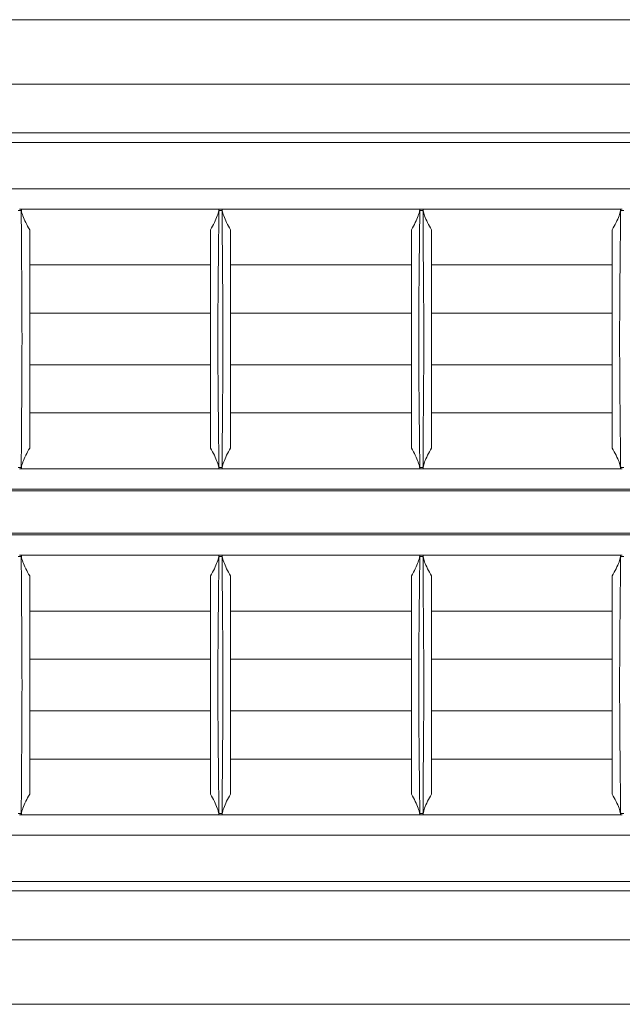
# Model space of a CAD drawing. Units: inches. Extents: x -1256 to -36, y 250 to 555.
# Drawn here: x -802 to -616, y 250 to 555 of the extents above; entities that cross this region are included whole.
import ezdxf

# ---------------------------------------------------------------- set-up
doc = ezdxf.new("R2010")
doc.units = ezdxf.units.IN
doc.header["$MEASUREMENT"] = 0

# ---------------------------------------------------------------- blocks, each defined once
blk = doc.blocks.new('A$C7E0415B4')
at = {"color": 0, "linetype": 'Continuous', "lineweight": 0}
for p, q in [((790.28, 1551.18), (2010.28, 1551.18)), ((807.18, 1531.18), (1993.37, 1531.18)), ((822.28, 1516.08), (1978.28, 1516.08)), ((997.87, 1513.18), (1833.27, 1513.18)), ((824.18, 1498.78), (1975.18, 1498.78)), ((1243.61, 1492.08), (1244.49, 1492.08)), ((1244.04, 1492.52), (1244.06, 1492.52)), ((1244.27, 1492.51), (1306.06, 1492.51)), ((1244.56, 1492.08), (1244.49, 1492.08)), ((1244.57, 1492.08), (1244.56, 1492.08)), ((1305.79, 1492.08), (1305.77, 1492.08)), ((1305.79, 1492.41), (1305.79, 1492.41)), ((1305.86, 1492.08), (1305.79, 1492.08)), ((1305.86, 1492.08), (1306.74, 1492.08)), ((1306.29, 1492.52), (1306.31, 1492.52)), ((1306.52, 1492.51), (1368.31, 1492.51)), ((1306.81, 1492.08), (1306.74, 1492.08)), ((1306.82, 1492.08), (1306.81, 1492.08)), ((1368.04, 1492.08), (1368.02, 1492.08)), ((1368.04, 1492.41), (1368.04, 1492.41)), ((1368.11, 1492.08), (1368.04, 1492.08)), ((1368.11, 1492.08), (1368.99, 1492.08)), ((1368.54, 1492.52), (1368.56, 1492.52)), ((1368.77, 1492.51), (1430.56, 1492.51)), ((1369.06, 1492.08), (1368.99, 1492.08)), ((1369.07, 1492.08), (1369.06, 1492.08)), ((1430.29, 1492.08), (1430.27, 1492.08)), ((1430.29, 1492.41), (1430.29, 1492.41)), ((1430.36, 1492.08), (1430.29, 1492.08)), ((1430.36, 1492.08), (1431.24, 1492.08)), ((1430.79, 1492.52), (1430.81, 1492.52)), ((1247.18, 1486.09), (1247.18, 1485.99)), ((1247.18, 1485.99), (1247.18, 1418.56)), ((1303.18, 1485.99), (1303.18, 1486.09)), ((1303.18, 1485.99), (1303.18, 1418.56)), ((1309.43, 1486.09), (1309.43, 1485.99)), ((1309.43, 1485.99), (1309.43, 1418.56)), ((1365.43, 1485.99), (1365.43, 1486.09)), ((1365.43, 1485.99), (1365.43, 1418.56)), ((1371.68, 1486.09), (1371.68, 1485.99)), ((1371.68, 1485.99), (1371.68, 1418.56)), ((1427.68, 1485.99), (1427.68, 1486.09)), ((1427.68, 1485.99), (1427.68, 1418.56)), ((1247.18, 1475.2), (1303.18, 1475.2)), ((1309.43, 1475.2), (1365.43, 1475.2)), ((1371.68, 1475.2), (1427.68, 1475.2)), ((1247.18, 1460.28), (1303.18, 1460.28)), ((1309.43, 1460.28), (1365.43, 1460.28)), ((1371.68, 1460.28), (1427.68, 1460.28)), ((1247.18, 1444.28), (1303.18, 1444.28)), ((1309.43, 1444.28), (1365.43, 1444.28)), ((1371.68, 1444.28), (1427.68, 1444.28)), ((1247.18, 1429.36), (1303.18, 1429.36)), ((1309.43, 1429.36), (1365.43, 1429.36)), ((1371.68, 1429.36), (1427.68, 1429.36)), ((1247.18, 1418.46), (1247.18, 1418.56)), ((1303.18, 1418.56), (1303.18, 1418.46)), ((1309.43, 1418.46), (1309.43, 1418.56)), ((1365.43, 1418.56), (1365.43, 1418.46)), ((1371.68, 1418.46), (1371.68, 1418.56)), ((1427.68, 1418.56), (1427.68, 1418.46)), ((1243.61, 1412.48), (1244.49, 1412.48)), ((1244.49, 1412.48), (1244.56, 1412.48)), ((1244.56, 1412.48), (1244.57, 1412.48)), ((1305.77, 1412.48), (1305.79, 1412.48)), ((1305.79, 1412.48), (1305.86, 1412.48)), ((1305.86, 1412.48), (1306.74, 1412.48)), ((1306.74, 1412.48), (1306.81, 1412.48)), ((1306.81, 1412.48), (1306.82, 1412.48)), ((1368.02, 1412.48), (1368.04, 1412.48)), ((1368.04, 1412.48), (1368.11, 1412.48)), ((1368.11, 1412.48), (1368.99, 1412.48)), ((1368.99, 1412.48), (1369.06, 1412.48)), ((1369.06, 1412.48), (1369.07, 1412.48)), ((1430.27, 1412.48), (1430.29, 1412.48)), ((1430.29, 1412.48), (1430.36, 1412.48)), ((1430.36, 1412.48), (1431.24, 1412.48)), ((1244.04, 1412.03), (1244.06, 1412.03)), ((1244.27, 1412.05), (1306.06, 1412.05)), ((1305.79, 1412.15), (1305.79, 1412.14)), ((1306.29, 1412.03), (1306.31, 1412.03)), ((1306.52, 1412.05), (1368.31, 1412.05)), ((1368.04, 1412.15), (1368.04, 1412.14)), ((1368.54, 1412.03), (1368.56, 1412.03)), ((1368.77, 1412.05), (1430.56, 1412.05)), ((1430.29, 1412.15), (1430.29, 1412.14)), ((1430.79, 1412.03), (1430.81, 1412.03)), ((824.18, 1405.78), (1975.18, 1405.78)), ((829.28, 1405.28), (1971.28, 1405.28)), ((833.28, 1405.74), (1967.28, 1405.74)), ((824.18, 1391.58), (1975.18, 1391.58)), ((829.28, 1392.08), (1971.28, 1392.08)), ((833.28, 1391.63), (1967.28, 1391.63)), ((1243.61, 1384.88), (1244.49, 1384.88)), ((1244.04, 1385.32), (1244.06, 1385.32)), ((1244.27, 1385.31), (1306.06, 1385.31)), ((1244.49, 1384.88), (1244.56, 1384.88)), ((1244.56, 1384.88), (1244.57, 1384.88)), ((1305.77, 1384.88), (1305.79, 1384.88)), ((1305.79, 1385.21), (1305.79, 1385.21)), ((1305.79, 1384.88), (1305.86, 1384.88)), ((1305.86, 1384.88), (1306.74, 1384.88)), ((1306.29, 1385.32), (1306.31, 1385.32)), ((1306.52, 1385.31), (1368.31, 1385.31)), ((1306.74, 1384.88), (1306.81, 1384.88)), ((1306.81, 1384.88), (1306.82, 1384.88)), ((1368.02, 1384.88), (1368.04, 1384.88)), ((1368.04, 1385.21), (1368.04, 1385.21)), ((1368.04, 1384.88), (1368.11, 1384.88)), ((1368.11, 1384.88), (1368.99, 1384.88)), ((1368.54, 1385.32), (1368.56, 1385.32)), ((1368.77, 1385.31), (1430.56, 1385.31)), ((1368.99, 1384.88), (1369.06, 1384.88)), ((1369.06, 1384.88), (1369.07, 1384.88)), ((1430.27, 1384.88), (1430.29, 1384.88)), ((1430.29, 1385.21), (1430.29, 1385.21)), ((1430.29, 1384.88), (1430.36, 1384.88)), ((1430.36, 1384.88), (1431.24, 1384.88)), ((1430.79, 1385.32), (1430.81, 1385.32)), ((1247.18, 1378.89), (1247.18, 1378.79)), ((1247.18, 1311.36), (1247.18, 1378.79)), ((1303.18, 1378.79), (1303.18, 1378.89)), ((1303.18, 1311.36), (1303.18, 1378.79)), ((1309.43, 1378.89), (1309.43, 1378.79)), ((1309.43, 1311.36), (1309.43, 1378.79)), ((1365.43, 1378.79), (1365.43, 1378.89)), ((1365.43, 1311.36), (1365.43, 1378.79)), ((1371.68, 1378.89), (1371.68, 1378.79)), ((1371.68, 1311.36), (1371.68, 1378.79)), ((1427.68, 1378.79), (1427.68, 1378.89)), ((1427.68, 1311.36), (1427.68, 1378.79)), ((1247.18, 1368), (1303.18, 1368)), ((1309.43, 1368), (1365.43, 1368)), ((1371.68, 1368), (1427.68, 1368)), ((1247.18, 1353.08), (1303.18, 1353.08)), ((1309.43, 1353.08), (1365.43, 1353.08)), ((1371.68, 1353.08), (1427.68, 1353.08)), ((1247.18, 1337.08), (1303.18, 1337.08)), ((1309.43, 1337.08), (1365.43, 1337.08)), ((1371.68, 1337.08), (1427.68, 1337.08)), ((1247.18, 1322.16), (1303.18, 1322.16)), ((1309.43, 1322.16), (1365.43, 1322.16)), ((1371.68, 1322.16), (1427.68, 1322.16)), ((1247.18, 1311.26), (1247.18, 1311.36)), ((1303.18, 1311.36), (1303.18, 1311.26)), ((1309.43, 1311.26), (1309.43, 1311.36)), ((1365.43, 1311.36), (1365.43, 1311.26)), ((1371.68, 1311.26), (1371.68, 1311.36)), ((1427.68, 1311.36), (1427.68, 1311.26)), ((1243.61, 1305.28), (1244.49, 1305.28)), ((1244.04, 1304.83), (1244.06, 1304.83)), ((1244.27, 1304.85), (1306.06, 1304.85)), ((1244.56, 1305.28), (1244.49, 1305.28)), ((1244.57, 1305.28), (1244.56, 1305.28)), ((1305.79, 1305.28), (1305.77, 1305.28)), ((1305.86, 1305.28), (1305.79, 1305.28)), ((1305.79, 1304.95), (1305.79, 1304.94)), ((1305.86, 1305.28), (1306.74, 1305.28)), ((1306.29, 1304.83), (1306.31, 1304.83)), ((1306.52, 1304.85), (1368.31, 1304.85)), ((1306.81, 1305.28), (1306.74, 1305.28)), ((1306.82, 1305.28), (1306.81, 1305.28)), ((1368.04, 1305.28), (1368.02, 1305.28)), ((1368.11, 1305.28), (1368.04, 1305.28)), ((1368.04, 1304.95), (1368.04, 1304.94)), ((1368.11, 1305.28), (1368.99, 1305.28)), ((1368.54, 1304.83), (1368.56, 1304.83)), ((1368.77, 1304.85), (1430.56, 1304.85)), ((1369.06, 1305.28), (1368.99, 1305.28)), ((1369.07, 1305.28), (1369.06, 1305.28)), ((1430.29, 1305.28), (1430.27, 1305.28)), ((1430.36, 1305.28), (1430.29, 1305.28)), ((1430.29, 1304.95), (1430.29, 1304.94)), ((1430.36, 1305.28), (1431.24, 1305.28)), ((1430.79, 1304.83), (1430.81, 1304.83)), ((824.18, 1298.58), (1975.18, 1298.58)), ((967.27, 1284.18), (1802.67, 1284.18)), ((822.28, 1281.28), (1978.28, 1281.28)), ((807.18, 1266.18), (1993.37, 1266.18)), ((790.28, 1246.18), (2010.28, 1246.18))]:
    blk.add_line(p, q, dxfattribs=at)
for centre, major_axis, start_param, end_param in [((1334.85, 1494.81), (0, -186), 4.725633, 4.727109), ((1194.81, 1500.12), (0, -228.72), 1.535623, 1.536332), ((1397.1, 1494.81), (0, -186), 4.725633, 4.727109), ((1257.06, 1500.12), (0, -228.72), 1.535623, 1.536332), ((1459.35, 1494.81), (0, -186), 4.725633, 4.727109), ((1319.31, 1500.12), (0, -228.72), 1.535623, 1.536332), ((1334.85, 1409.74), (0, 186), 1.556076, 1.557553), ((1194.81, 1404.43), (0, 228.72), 4.746853, 4.747563), ((1397.1, 1409.74), (0, 186), 1.556076, 1.557553), ((1257.06, 1404.43), (0, 228.72), 4.746853, 4.747563), ((1459.35, 1409.74), (0, 186), 1.556076, 1.557553), ((1319.31, 1404.43), (0, 228.72), 4.746853, 4.747563), ((1334.85, 1387.61), (0, -186), 4.725633, 4.727109), ((1194.81, 1392.92), (0, -228.72), 1.535623, 1.536332), ((1397.1, 1387.61), (0, -186), 4.725633, 4.727109), ((1257.06, 1392.92), (0, -228.72), 1.535623, 1.536332), ((1459.35, 1387.61), (0, -186), 4.725633, 4.727109), ((1319.31, 1392.92), (0, -228.72), 1.535623, 1.536332), ((1334.85, 1302.54), (0, 186), 1.556076, 1.557552), ((1194.81, 1297.23), (0, 228.72), 4.746854, 4.747563), ((1397.1, 1302.54), (0, 186), 1.556076, 1.557552), ((1257.06, 1297.23), (0, 228.72), 4.746854, 4.747563), ((1459.35, 1302.54), (0, 186), 1.556076, 1.557552), ((1319.31, 1297.23), (0, 228.72), 4.746854, 4.747563)]:
    blk.add_ellipse(centre, major_axis=major_axis, ratio=0.485423, start_param=start_param, end_param=end_param, dxfattribs=at)
for points, knots in [([(1244.06, 1492.52), (1244.12, 1492.52), (1244.19, 1492.52), (1244.26, 1492.51), (1244.26, 1492.51), (1244.27, 1492.51)], [0.0053321, 0.0053321, 0.0053321, 0.0053321, 0.193721, 0.193721, 0.2141688, 0.2141688, 0.2141688, 0.2141688]), ([(1244.27, 1492.51), (1244.32, 1492.5), (1244.37, 1492.49), (1244.46, 1492.47), (1244.5, 1492.46), (1244.55, 1492.43), (1244.56, 1492.42), (1244.56, 1492.41)], [0.2130683, 0.2130683, 0.2130683, 0.2130683, 0.3803326, 0.3803326, 0.5756596, 0.5756596, 0.7536509, 0.7536509, 0.7536509, 0.7536509]), ([(1244.49, 1492.08), (1244.5, 1492.04), (1244.51, 1492), (1244.55, 1491.73), (1244.56, 1491.51), (1244.56, 1491.3)], [0.9517132, 0.9517132, 0.9517132, 0.9517132, 1.0693369, 1.0693369, 1.7211814, 1.7211814, 1.7211814, 1.7211814]), ([(1244.56, 1492.41), (1244.57, 1492.31), (1244.58, 1492.21), (1244.68, 1491.59), (1244.83, 1491.01), (1245.28, 1489.74), (1245.58, 1489.05), (1246.3, 1487.61), (1246.71, 1486.87), (1247.18, 1486.09)], [5.383474, 5.383474, 5.383474, 5.383474, 6.670743, 6.670743, 13.341486, 13.341486, 20.012229, 20.012229, 26.232321, 26.232321, 26.232321, 26.232321]), ([(1303.18, 1486.09), (1303.64, 1486.87), (1304.04, 1487.61), (1304.76, 1489.05), (1305.06, 1489.74), (1305.51, 1491.01), (1305.67, 1491.59), (1305.77, 1492.21), (1305.78, 1492.31), (1305.79, 1492.41)], [27.091711, 27.091711, 27.091711, 27.091711, 33.321388, 33.321388, 39.985666, 39.985666, 46.649943, 46.649943, 47.931372, 47.931372, 47.931372, 47.931372]), ([(1305.79, 1492.41), (1305.79, 1492.41), (1305.79, 1492.41), (1305.79, 1492.42), (1305.8, 1492.44), (1305.85, 1492.46), (1305.89, 1492.48), (1305.97, 1492.49), (1306.01, 1492.5), (1306.06, 1492.51)], [2.1876358, 2.1876358, 2.1876358, 2.1876358, 2.1967028, 2.1967028, 2.3821703, 2.3821703, 2.5676378, 2.5676378, 2.7202987, 2.7202987, 2.7202987, 2.7202987]), ([(1305.79, 1491.3), (1305.79, 1491.51), (1305.8, 1491.74), (1305.84, 1492), (1305.85, 1492.04), (1305.86, 1492.08)], [5.3816808, 5.3816808, 5.3816808, 5.3816808, 6.0418558, 6.0418558, 6.151852, 6.151852, 6.151852, 6.151852]), ([(1306.06, 1492.51), (1306.07, 1492.51), (1306.08, 1492.51), (1306.14, 1492.52), (1306.21, 1492.52), (1306.27, 1492.52), (1306.28, 1492.52), (1306.28, 1492.52), (1306.29, 1492.52)], [-0.2095716, -0.2095716, -0.2095716, -0.2095716, -0.1837493, -0.1837493, 0, 0, 0, 0.0198439, 0.0198439, 0.0198439, 0.0198439]), ([(1306.31, 1492.52), (1306.37, 1492.52), (1306.44, 1492.52), (1306.51, 1492.51), (1306.51, 1492.51), (1306.52, 1492.51)], [0.0053321, 0.0053321, 0.0053321, 0.0053321, 0.193721, 0.193721, 0.2141688, 0.2141688, 0.2141688, 0.2141688]), ([(1306.52, 1492.51), (1306.57, 1492.5), (1306.62, 1492.49), (1306.71, 1492.47), (1306.75, 1492.46), (1306.8, 1492.43), (1306.81, 1492.42), (1306.81, 1492.41)], [0.2130683, 0.2130683, 0.2130683, 0.2130683, 0.3803326, 0.3803326, 0.5756596, 0.5756596, 0.7536509, 0.7536509, 0.7536509, 0.7536509]), ([(1306.74, 1492.08), (1306.75, 1492.04), (1306.76, 1492), (1306.8, 1491.73), (1306.81, 1491.51), (1306.81, 1491.3)], [0.9517132, 0.9517132, 0.9517132, 0.9517132, 1.0693369, 1.0693369, 1.7211814, 1.7211814, 1.7211814, 1.7211814]), ([(1306.81, 1492.41), (1306.82, 1492.31), (1306.83, 1492.21), (1306.93, 1491.59), (1307.08, 1491.01), (1307.53, 1489.74), (1307.83, 1489.05), (1308.55, 1487.61), (1308.96, 1486.87), (1309.43, 1486.09)], [5.383474, 5.383474, 5.383474, 5.383474, 6.670743, 6.670743, 13.341486, 13.341486, 20.012229, 20.012229, 26.232321, 26.232321, 26.232321, 26.232321]), ([(1365.43, 1486.09), (1365.89, 1486.87), (1366.29, 1487.61), (1367.01, 1489.05), (1367.31, 1489.74), (1367.76, 1491.01), (1367.92, 1491.59), (1368.02, 1492.21), (1368.03, 1492.31), (1368.04, 1492.41)], [27.091711, 27.091711, 27.091711, 27.091711, 33.321388, 33.321388, 39.985666, 39.985666, 46.649943, 46.649943, 47.931372, 47.931372, 47.931372, 47.931372]), ([(1368.04, 1492.41), (1368.04, 1492.41), (1368.04, 1492.41), (1368.04, 1492.42), (1368.05, 1492.44), (1368.1, 1492.46), (1368.14, 1492.48), (1368.22, 1492.49), (1368.26, 1492.5), (1368.31, 1492.51)], [2.1876358, 2.1876358, 2.1876358, 2.1876358, 2.1967028, 2.1967028, 2.3821703, 2.3821703, 2.5676378, 2.5676378, 2.7202987, 2.7202987, 2.7202987, 2.7202987]), ([(1368.04, 1491.3), (1368.04, 1491.51), (1368.05, 1491.74), (1368.09, 1492), (1368.1, 1492.04), (1368.11, 1492.08)], [5.3816808, 5.3816808, 5.3816808, 5.3816808, 6.0418558, 6.0418558, 6.151852, 6.151852, 6.151852, 6.151852]), ([(1368.31, 1492.51), (1368.32, 1492.51), (1368.33, 1492.51), (1368.39, 1492.52), (1368.46, 1492.52), (1368.52, 1492.52), (1368.53, 1492.52), (1368.53, 1492.52), (1368.54, 1492.52)], [-0.2095716, -0.2095716, -0.2095716, -0.2095716, -0.1837493, -0.1837493, 0, 0, 0, 0.0198439, 0.0198439, 0.0198439, 0.0198439]), ([(1368.56, 1492.52), (1368.62, 1492.52), (1368.69, 1492.52), (1368.76, 1492.51), (1368.76, 1492.51), (1368.77, 1492.51)], [0.0053321, 0.0053321, 0.0053321, 0.0053321, 0.193721, 0.193721, 0.2141688, 0.2141688, 0.2141688, 0.2141688]), ([(1368.77, 1492.51), (1368.82, 1492.5), (1368.87, 1492.49), (1368.96, 1492.47), (1369, 1492.46), (1369.05, 1492.43), (1369.06, 1492.42), (1369.06, 1492.41)], [0.2130683, 0.2130683, 0.2130683, 0.2130683, 0.3803326, 0.3803326, 0.5756596, 0.5756596, 0.7536509, 0.7536509, 0.7536509, 0.7536509]), ([(1368.99, 1492.08), (1369, 1492.04), (1369.01, 1492), (1369.05, 1491.73), (1369.06, 1491.51), (1369.06, 1491.3)], [0.9517132, 0.9517132, 0.9517132, 0.9517132, 1.0693369, 1.0693369, 1.7211814, 1.7211814, 1.7211814, 1.7211814]), ([(1369.06, 1492.41), (1369.07, 1492.31), (1369.08, 1492.21), (1369.18, 1491.59), (1369.33, 1491.01), (1369.78, 1489.74), (1370.08, 1489.05), (1370.8, 1487.61), (1371.21, 1486.87), (1371.68, 1486.09)], [5.383474, 5.383474, 5.383474, 5.383474, 6.670743, 6.670743, 13.341486, 13.341486, 20.012229, 20.012229, 26.232321, 26.232321, 26.232321, 26.232321]), ([(1427.68, 1486.09), (1428.14, 1486.87), (1428.54, 1487.61), (1429.26, 1489.05), (1429.56, 1489.74), (1430.01, 1491.01), (1430.17, 1491.59), (1430.27, 1492.21), (1430.28, 1492.31), (1430.29, 1492.41)], [27.091711, 27.091711, 27.091711, 27.091711, 33.321388, 33.321388, 39.985666, 39.985666, 46.649943, 46.649943, 47.931372, 47.931372, 47.931372, 47.931372]), ([(1430.29, 1492.41), (1430.29, 1492.41), (1430.29, 1492.41), (1430.29, 1492.42), (1430.3, 1492.44), (1430.35, 1492.46), (1430.39, 1492.48), (1430.47, 1492.49), (1430.51, 1492.5), (1430.56, 1492.51)], [2.1876358, 2.1876358, 2.1876358, 2.1876358, 2.1967028, 2.1967028, 2.3821703, 2.3821703, 2.5676378, 2.5676378, 2.7202987, 2.7202987, 2.7202987, 2.7202987]), ([(1430.29, 1491.3), (1430.29, 1491.51), (1430.3, 1491.74), (1430.34, 1492), (1430.35, 1492.04), (1430.36, 1492.08)], [5.3816808, 5.3816808, 5.3816808, 5.3816808, 6.0418558, 6.0418558, 6.151852, 6.151852, 6.151852, 6.151852]), ([(1430.56, 1492.51), (1430.57, 1492.51), (1430.58, 1492.51), (1430.64, 1492.52), (1430.71, 1492.52), (1430.77, 1492.52), (1430.78, 1492.52), (1430.78, 1492.52), (1430.79, 1492.52)], [-0.2095716, -0.2095716, -0.2095716, -0.2095716, -0.1837493, -0.1837493, 0, 0, 0, 0.0198439, 0.0198439, 0.0198439, 0.0198439]), ([(1244.56, 1491.3), (1244.57, 1488.73), (1244.58, 1486.06), (1244.62, 1479.93), (1244.65, 1476.43), (1244.7, 1471.16), (1244.71, 1469.4), (1244.74, 1465.89), (1244.75, 1464.14), (1244.77, 1458.93), (1244.78, 1455.53), (1244.78, 1449.03), (1244.77, 1445.62), (1244.75, 1440.42), (1244.74, 1438.67), (1244.71, 1435.15), (1244.7, 1433.39), (1244.65, 1428.12), (1244.62, 1424.63), (1244.58, 1418.5), (1244.57, 1415.82), (1244.56, 1413.26)], [1.848448, 1.848448, 1.848448, 1.848448, 9.748298, 9.748298, 19.496597, 19.496597, 24.370746, 24.370746, 29.244895, 29.244895, 38.993193, 38.993193, 48.741492, 48.741492, 53.615641, 53.615641, 58.48979, 58.48979, 68.238088, 68.238088, 76.137939, 76.137939, 76.137939, 76.137939]), ([(1305.79, 1413.26), (1305.77, 1415.82), (1305.74, 1418.5), (1305.67, 1424.63), (1305.63, 1428.12), (1305.58, 1433.39), (1305.56, 1435.15), (1305.53, 1438.67), (1305.52, 1440.42), (1305.49, 1445.62), (1305.48, 1449.03), (1305.48, 1455.53), (1305.49, 1458.93), (1305.52, 1464.14), (1305.53, 1465.89), (1305.56, 1469.4), (1305.58, 1471.16), (1305.63, 1476.43), (1305.67, 1479.93), (1305.74, 1486.06), (1305.77, 1488.73), (1305.79, 1491.3)], [1.848494, 1.848494, 1.848494, 1.848494, 9.748423, 9.748423, 19.496847, 19.496847, 24.371058, 24.371058, 29.24527, 29.24527, 38.993693, 38.993693, 48.742116, 48.742116, 53.616328, 53.616328, 58.49054, 58.49054, 68.238963, 68.238963, 76.138893, 76.138893, 76.138893, 76.138893]), ([(1306.81, 1491.3), (1306.82, 1488.73), (1306.83, 1486.06), (1306.87, 1479.93), (1306.9, 1476.43), (1306.95, 1471.16), (1306.96, 1469.4), (1306.99, 1465.89), (1307, 1464.14), (1307.02, 1458.93), (1307.03, 1455.53), (1307.03, 1449.03), (1307.02, 1445.62), (1307, 1440.42), (1306.99, 1438.67), (1306.96, 1435.15), (1306.95, 1433.39), (1306.9, 1428.12), (1306.87, 1424.63), (1306.83, 1418.5), (1306.82, 1415.82), (1306.81, 1413.26)], [1.848448, 1.848448, 1.848448, 1.848448, 9.748298, 9.748298, 19.496597, 19.496597, 24.370746, 24.370746, 29.244895, 29.244895, 38.993193, 38.993193, 48.741492, 48.741492, 53.615641, 53.615641, 58.48979, 58.48979, 68.238088, 68.238088, 76.137939, 76.137939, 76.137939, 76.137939]), ([(1368.04, 1413.26), (1368.02, 1415.82), (1367.99, 1418.5), (1367.92, 1424.63), (1367.88, 1428.12), (1367.83, 1433.39), (1367.81, 1435.15), (1367.78, 1438.67), (1367.77, 1440.42), (1367.74, 1445.62), (1367.73, 1449.03), (1367.73, 1455.53), (1367.74, 1458.93), (1367.77, 1464.14), (1367.78, 1465.89), (1367.81, 1469.4), (1367.83, 1471.16), (1367.88, 1476.43), (1367.92, 1479.93), (1367.99, 1486.06), (1368.02, 1488.73), (1368.04, 1491.3)], [1.848494, 1.848494, 1.848494, 1.848494, 9.748423, 9.748423, 19.496847, 19.496847, 24.371058, 24.371058, 29.24527, 29.24527, 38.993693, 38.993693, 48.742116, 48.742116, 53.616328, 53.616328, 58.49054, 58.49054, 68.238963, 68.238963, 76.138893, 76.138893, 76.138893, 76.138893]), ([(1369.06, 1491.3), (1369.07, 1488.73), (1369.08, 1486.06), (1369.12, 1479.93), (1369.15, 1476.43), (1369.2, 1471.16), (1369.21, 1469.4), (1369.24, 1465.89), (1369.25, 1464.14), (1369.27, 1458.93), (1369.28, 1455.53), (1369.28, 1449.03), (1369.27, 1445.62), (1369.25, 1440.42), (1369.24, 1438.67), (1369.21, 1435.15), (1369.2, 1433.39), (1369.15, 1428.12), (1369.12, 1424.63), (1369.08, 1418.5), (1369.07, 1415.82), (1369.06, 1413.26)], [1.848448, 1.848448, 1.848448, 1.848448, 9.748298, 9.748298, 19.496597, 19.496597, 24.370746, 24.370746, 29.244895, 29.244895, 38.993193, 38.993193, 48.741492, 48.741492, 53.615641, 53.615641, 58.48979, 58.48979, 68.238088, 68.238088, 76.137939, 76.137939, 76.137939, 76.137939]), ([(1430.29, 1413.26), (1430.27, 1415.82), (1430.24, 1418.5), (1430.17, 1424.63), (1430.13, 1428.12), (1430.08, 1433.39), (1430.06, 1435.15), (1430.03, 1438.67), (1430.02, 1440.42), (1429.99, 1445.62), (1429.98, 1449.03), (1429.98, 1455.53), (1429.99, 1458.93), (1430.02, 1464.14), (1430.03, 1465.89), (1430.06, 1469.4), (1430.08, 1471.16), (1430.13, 1476.43), (1430.17, 1479.93), (1430.24, 1486.06), (1430.27, 1488.73), (1430.29, 1491.3)], [1.848494, 1.848494, 1.848494, 1.848494, 9.748423, 9.748423, 19.496847, 19.496847, 24.371058, 24.371058, 29.24527, 29.24527, 38.993693, 38.993693, 48.742116, 48.742116, 53.616328, 53.616328, 58.49054, 58.49054, 68.238963, 68.238963, 76.138893, 76.138893, 76.138893, 76.138893]), ([(1244.56, 1412.15), (1244.57, 1412.24), (1244.58, 1412.34), (1244.68, 1412.96), (1244.83, 1413.54), (1245.28, 1414.81), (1245.58, 1415.51), (1246.3, 1416.95), (1246.71, 1417.68), (1247.18, 1418.46)], [5.383474, 5.383474, 5.383474, 5.383474, 6.670743, 6.670743, 13.341486, 13.341486, 20.012229, 20.012229, 26.232321, 26.232321, 26.232321, 26.232321]), ([(1303.18, 1418.46), (1303.64, 1417.68), (1304.04, 1416.94), (1304.76, 1415.5), (1305.06, 1414.81), (1305.51, 1413.54), (1305.67, 1412.96), (1305.77, 1412.34), (1305.78, 1412.24), (1305.79, 1412.15)], [27.091711, 27.091711, 27.091711, 27.091711, 33.321388, 33.321388, 39.985666, 39.985666, 46.649943, 46.649943, 47.931372, 47.931372, 47.931372, 47.931372]), ([(1306.81, 1412.15), (1306.82, 1412.24), (1306.83, 1412.34), (1306.93, 1412.96), (1307.08, 1413.54), (1307.53, 1414.81), (1307.83, 1415.51), (1308.55, 1416.95), (1308.96, 1417.68), (1309.43, 1418.46)], [5.383474, 5.383474, 5.383474, 5.383474, 6.670743, 6.670743, 13.341486, 13.341486, 20.012229, 20.012229, 26.232321, 26.232321, 26.232321, 26.232321]), ([(1365.43, 1418.46), (1365.89, 1417.68), (1366.29, 1416.94), (1367.01, 1415.5), (1367.31, 1414.81), (1367.76, 1413.54), (1367.92, 1412.96), (1368.02, 1412.34), (1368.03, 1412.24), (1368.04, 1412.15)], [27.091711, 27.091711, 27.091711, 27.091711, 33.321388, 33.321388, 39.985666, 39.985666, 46.649943, 46.649943, 47.931372, 47.931372, 47.931372, 47.931372]), ([(1369.06, 1412.15), (1369.07, 1412.24), (1369.08, 1412.34), (1369.18, 1412.96), (1369.33, 1413.54), (1369.78, 1414.81), (1370.08, 1415.51), (1370.8, 1416.95), (1371.21, 1417.68), (1371.68, 1418.46)], [5.383474, 5.383474, 5.383474, 5.383474, 6.670743, 6.670743, 13.341486, 13.341486, 20.012229, 20.012229, 26.232321, 26.232321, 26.232321, 26.232321]), ([(1427.68, 1418.46), (1428.14, 1417.68), (1428.54, 1416.94), (1429.26, 1415.5), (1429.56, 1414.81), (1430.01, 1413.54), (1430.17, 1412.96), (1430.27, 1412.34), (1430.28, 1412.24), (1430.29, 1412.15)], [27.091711, 27.091711, 27.091711, 27.091711, 33.321388, 33.321388, 39.985666, 39.985666, 46.649943, 46.649943, 47.931372, 47.931372, 47.931372, 47.931372]), ([(1244.56, 1413.26), (1244.56, 1413.05), (1244.55, 1412.82), (1244.51, 1412.56), (1244.5, 1412.52), (1244.49, 1412.48)], [5.446425, 5.446425, 5.446425, 5.446425, 6.0982695, 6.0982695, 6.2158932, 6.2158932, 6.2158932, 6.2158932]), ([(1305.86, 1412.48), (1305.85, 1412.51), (1305.84, 1412.55), (1305.8, 1412.82), (1305.79, 1413.05), (1305.79, 1413.26)], [0.9504252, 0.9504252, 0.9504252, 0.9504252, 1.0604213, 1.0604213, 1.7205963, 1.7205963, 1.7205963, 1.7205963]), ([(1306.81, 1413.26), (1306.81, 1413.05), (1306.8, 1412.82), (1306.76, 1412.56), (1306.75, 1412.52), (1306.74, 1412.48)], [5.446425, 5.446425, 5.446425, 5.446425, 6.0982695, 6.0982695, 6.2158932, 6.2158932, 6.2158932, 6.2158932]), ([(1368.11, 1412.48), (1368.1, 1412.51), (1368.09, 1412.55), (1368.05, 1412.82), (1368.04, 1413.05), (1368.04, 1413.26)], [0.9504252, 0.9504252, 0.9504252, 0.9504252, 1.0604213, 1.0604213, 1.7205963, 1.7205963, 1.7205963, 1.7205963]), ([(1369.06, 1413.26), (1369.06, 1413.05), (1369.05, 1412.82), (1369.01, 1412.56), (1369, 1412.52), (1368.99, 1412.48)], [5.446425, 5.446425, 5.446425, 5.446425, 6.0982695, 6.0982695, 6.2158932, 6.2158932, 6.2158932, 6.2158932]), ([(1430.36, 1412.48), (1430.35, 1412.51), (1430.34, 1412.55), (1430.3, 1412.82), (1430.29, 1413.05), (1430.29, 1413.26)], [0.9504252, 0.9504252, 0.9504252, 0.9504252, 1.0604213, 1.0604213, 1.7205963, 1.7205963, 1.7205963, 1.7205963]), ([(1244.06, 1412.03), (1244.12, 1412.03), (1244.19, 1412.04), (1244.26, 1412.05), (1244.26, 1412.05), (1244.27, 1412.05)], [0.0053321, 0.0053321, 0.0053321, 0.0053321, 0.193721, 0.193721, 0.2141688, 0.2141688, 0.2141688, 0.2141688]), ([(1244.27, 1412.05), (1244.32, 1412.05), (1244.37, 1412.06), (1244.46, 1412.08), (1244.5, 1412.09), (1244.55, 1412.12), (1244.56, 1412.13), (1244.56, 1412.15)], [0.2130683, 0.2130683, 0.2130683, 0.2130683, 0.3803326, 0.3803326, 0.5756596, 0.5756596, 0.7536509, 0.7536509, 0.7536509, 0.7536509]), ([(1305.79, 1412.15), (1305.79, 1412.15), (1305.79, 1412.15), (1305.79, 1412.13), (1305.8, 1412.12), (1305.85, 1412.09), (1305.89, 1412.08), (1305.97, 1412.06), (1306.01, 1412.05), (1306.06, 1412.05)], [2.1876358, 2.1876358, 2.1876358, 2.1876358, 2.1967028, 2.1967028, 2.3821703, 2.3821703, 2.5676378, 2.5676378, 2.7202987, 2.7202987, 2.7202987, 2.7202987]), ([(1306.06, 1412.05), (1306.07, 1412.05), (1306.08, 1412.05), (1306.14, 1412.04), (1306.21, 1412.03), (1306.27, 1412.03), (1306.28, 1412.03), (1306.28, 1412.03), (1306.29, 1412.03)], [-0.2095716, -0.2095716, -0.2095716, -0.2095716, -0.1837493, -0.1837493, 0, 0, 0, 0.0198439, 0.0198439, 0.0198439, 0.0198439]), ([(1306.31, 1412.03), (1306.37, 1412.03), (1306.44, 1412.04), (1306.51, 1412.05), (1306.51, 1412.05), (1306.52, 1412.05)], [0.0053321, 0.0053321, 0.0053321, 0.0053321, 0.193721, 0.193721, 0.2141688, 0.2141688, 0.2141688, 0.2141688]), ([(1306.52, 1412.05), (1306.57, 1412.05), (1306.62, 1412.06), (1306.71, 1412.08), (1306.75, 1412.09), (1306.8, 1412.12), (1306.81, 1412.13), (1306.81, 1412.15)], [0.2130683, 0.2130683, 0.2130683, 0.2130683, 0.3803326, 0.3803326, 0.5756596, 0.5756596, 0.7536509, 0.7536509, 0.7536509, 0.7536509]), ([(1368.04, 1412.15), (1368.04, 1412.15), (1368.04, 1412.15), (1368.04, 1412.13), (1368.05, 1412.12), (1368.1, 1412.09), (1368.14, 1412.08), (1368.22, 1412.06), (1368.26, 1412.05), (1368.31, 1412.05)], [2.1876358, 2.1876358, 2.1876358, 2.1876358, 2.1967028, 2.1967028, 2.3821703, 2.3821703, 2.5676378, 2.5676378, 2.7202987, 2.7202987, 2.7202987, 2.7202987]), ([(1368.31, 1412.05), (1368.32, 1412.05), (1368.33, 1412.05), (1368.39, 1412.04), (1368.46, 1412.03), (1368.52, 1412.03), (1368.53, 1412.03), (1368.53, 1412.03), (1368.54, 1412.03)], [-0.2095716, -0.2095716, -0.2095716, -0.2095716, -0.1837493, -0.1837493, 0, 0, 0, 0.0198439, 0.0198439, 0.0198439, 0.0198439]), ([(1368.56, 1412.03), (1368.62, 1412.03), (1368.69, 1412.04), (1368.76, 1412.05), (1368.76, 1412.05), (1368.77, 1412.05)], [0.0053321, 0.0053321, 0.0053321, 0.0053321, 0.193721, 0.193721, 0.2141688, 0.2141688, 0.2141688, 0.2141688]), ([(1368.77, 1412.05), (1368.82, 1412.05), (1368.87, 1412.06), (1368.96, 1412.08), (1369, 1412.09), (1369.05, 1412.12), (1369.06, 1412.13), (1369.06, 1412.15)], [0.2130683, 0.2130683, 0.2130683, 0.2130683, 0.3803326, 0.3803326, 0.5756596, 0.5756596, 0.7536509, 0.7536509, 0.7536509, 0.7536509]), ([(1430.29, 1412.15), (1430.29, 1412.15), (1430.29, 1412.15), (1430.29, 1412.13), (1430.3, 1412.12), (1430.35, 1412.09), (1430.39, 1412.08), (1430.47, 1412.06), (1430.51, 1412.05), (1430.56, 1412.05)], [2.1876358, 2.1876358, 2.1876358, 2.1876358, 2.1967028, 2.1967028, 2.3821703, 2.3821703, 2.5676378, 2.5676378, 2.7202987, 2.7202987, 2.7202987, 2.7202987]), ([(1430.56, 1412.05), (1430.57, 1412.05), (1430.58, 1412.05), (1430.64, 1412.04), (1430.71, 1412.03), (1430.77, 1412.03), (1430.78, 1412.03), (1430.78, 1412.03), (1430.79, 1412.03)], [-0.2095716, -0.2095716, -0.2095716, -0.2095716, -0.1837493, -0.1837493, 0, 0, 0, 0.0198439, 0.0198439, 0.0198439, 0.0198439]), ([(1244.06, 1385.32), (1244.12, 1385.32), (1244.19, 1385.32), (1244.26, 1385.31), (1244.26, 1385.31), (1244.27, 1385.31)], [0.0053321, 0.0053321, 0.0053321, 0.0053321, 0.193721, 0.193721, 0.2141688, 0.2141688, 0.2141688, 0.2141688]), ([(1244.27, 1385.31), (1244.32, 1385.3), (1244.37, 1385.29), (1244.46, 1385.27), (1244.5, 1385.26), (1244.55, 1385.23), (1244.56, 1385.22), (1244.56, 1385.21)], [0.2130683, 0.2130683, 0.2130683, 0.2130683, 0.3803326, 0.3803326, 0.5756596, 0.5756596, 0.7536509, 0.7536509, 0.7536509, 0.7536509]), ([(1244.56, 1384.1), (1244.56, 1384.31), (1244.55, 1384.53), (1244.51, 1384.8), (1244.5, 1384.84), (1244.49, 1384.88)], [5.446425, 5.446425, 5.446425, 5.446425, 6.0982695, 6.0982695, 6.2158932, 6.2158932, 6.2158932, 6.2158932]), ([(1244.56, 1385.21), (1244.57, 1385.11), (1244.58, 1385.01), (1244.68, 1384.39), (1244.83, 1383.81), (1245.28, 1382.54), (1245.58, 1381.85), (1246.3, 1380.41), (1246.71, 1379.67), (1247.18, 1378.89)], [5.383474, 5.383474, 5.383474, 5.383474, 6.670743, 6.670743, 13.341486, 13.341486, 20.012229, 20.012229, 26.232321, 26.232321, 26.232321, 26.232321]), ([(1303.18, 1378.89), (1303.64, 1379.67), (1304.04, 1380.41), (1304.76, 1381.85), (1305.06, 1382.54), (1305.51, 1383.81), (1305.67, 1384.39), (1305.77, 1385.01), (1305.78, 1385.11), (1305.79, 1385.21)], [27.091711, 27.091711, 27.091711, 27.091711, 33.321388, 33.321388, 39.985666, 39.985666, 46.649943, 46.649943, 47.931372, 47.931372, 47.931372, 47.931372]), ([(1305.79, 1385.21), (1305.79, 1385.21), (1305.79, 1385.21), (1305.79, 1385.22), (1305.8, 1385.24), (1305.85, 1385.26), (1305.89, 1385.28), (1305.97, 1385.29), (1306.01, 1385.3), (1306.06, 1385.31)], [2.1876358, 2.1876358, 2.1876358, 2.1876358, 2.1967028, 2.1967028, 2.3821703, 2.3821703, 2.5676378, 2.5676378, 2.7202987, 2.7202987, 2.7202987, 2.7202987]), ([(1305.86, 1384.88), (1305.85, 1384.84), (1305.84, 1384.8), (1305.8, 1384.54), (1305.79, 1384.31), (1305.79, 1384.1)], [0.9504252, 0.9504252, 0.9504252, 0.9504252, 1.0604213, 1.0604213, 1.7205963, 1.7205963, 1.7205963, 1.7205963]), ([(1306.06, 1385.31), (1306.07, 1385.31), (1306.08, 1385.31), (1306.14, 1385.32), (1306.21, 1385.32), (1306.27, 1385.32), (1306.28, 1385.32), (1306.28, 1385.32), (1306.29, 1385.32)], [-0.2095716, -0.2095716, -0.2095716, -0.2095716, -0.1837493, -0.1837493, 0, 0, 0, 0.0198439, 0.0198439, 0.0198439, 0.0198439]), ([(1306.31, 1385.32), (1306.37, 1385.32), (1306.44, 1385.32), (1306.51, 1385.31), (1306.51, 1385.31), (1306.52, 1385.31)], [0.0053321, 0.0053321, 0.0053321, 0.0053321, 0.193721, 0.193721, 0.2141688, 0.2141688, 0.2141688, 0.2141688]), ([(1306.52, 1385.31), (1306.57, 1385.3), (1306.62, 1385.29), (1306.71, 1385.27), (1306.75, 1385.26), (1306.8, 1385.23), (1306.81, 1385.22), (1306.81, 1385.21)], [0.2130683, 0.2130683, 0.2130683, 0.2130683, 0.3803326, 0.3803326, 0.5756596, 0.5756596, 0.7536509, 0.7536509, 0.7536509, 0.7536509]), ([(1306.81, 1384.1), (1306.81, 1384.31), (1306.8, 1384.53), (1306.76, 1384.8), (1306.75, 1384.84), (1306.74, 1384.88)], [5.446425, 5.446425, 5.446425, 5.446425, 6.0982695, 6.0982695, 6.2158932, 6.2158932, 6.2158932, 6.2158932]), ([(1306.81, 1385.21), (1306.82, 1385.11), (1306.83, 1385.01), (1306.93, 1384.39), (1307.08, 1383.81), (1307.53, 1382.54), (1307.83, 1381.85), (1308.55, 1380.41), (1308.96, 1379.67), (1309.43, 1378.89)], [5.383474, 5.383474, 5.383474, 5.383474, 6.670743, 6.670743, 13.341486, 13.341486, 20.012229, 20.012229, 26.232321, 26.232321, 26.232321, 26.232321]), ([(1365.43, 1378.89), (1365.89, 1379.67), (1366.29, 1380.41), (1367.01, 1381.85), (1367.31, 1382.54), (1367.76, 1383.81), (1367.92, 1384.39), (1368.02, 1385.01), (1368.03, 1385.11), (1368.04, 1385.21)], [27.091711, 27.091711, 27.091711, 27.091711, 33.321388, 33.321388, 39.985666, 39.985666, 46.649943, 46.649943, 47.931372, 47.931372, 47.931372, 47.931372]), ([(1368.04, 1385.21), (1368.04, 1385.21), (1368.04, 1385.21), (1368.04, 1385.22), (1368.05, 1385.24), (1368.1, 1385.26), (1368.14, 1385.28), (1368.22, 1385.29), (1368.26, 1385.3), (1368.31, 1385.31)], [2.1876358, 2.1876358, 2.1876358, 2.1876358, 2.1967028, 2.1967028, 2.3821703, 2.3821703, 2.5676378, 2.5676378, 2.7202987, 2.7202987, 2.7202987, 2.7202987]), ([(1368.11, 1384.88), (1368.1, 1384.84), (1368.09, 1384.8), (1368.05, 1384.54), (1368.04, 1384.31), (1368.04, 1384.1)], [0.9504252, 0.9504252, 0.9504252, 0.9504252, 1.0604213, 1.0604213, 1.7205963, 1.7205963, 1.7205963, 1.7205963]), ([(1368.31, 1385.31), (1368.32, 1385.31), (1368.33, 1385.31), (1368.39, 1385.32), (1368.46, 1385.32), (1368.52, 1385.32), (1368.53, 1385.32), (1368.53, 1385.32), (1368.54, 1385.32)], [-0.2095716, -0.2095716, -0.2095716, -0.2095716, -0.1837493, -0.1837493, 0, 0, 0, 0.0198439, 0.0198439, 0.0198439, 0.0198439]), ([(1368.56, 1385.32), (1368.62, 1385.32), (1368.69, 1385.32), (1368.76, 1385.31), (1368.76, 1385.31), (1368.77, 1385.31)], [0.0053321, 0.0053321, 0.0053321, 0.0053321, 0.193721, 0.193721, 0.2141688, 0.2141688, 0.2141688, 0.2141688]), ([(1368.77, 1385.31), (1368.82, 1385.3), (1368.87, 1385.29), (1368.96, 1385.27), (1369, 1385.26), (1369.05, 1385.23), (1369.06, 1385.22), (1369.06, 1385.21)], [0.2130683, 0.2130683, 0.2130683, 0.2130683, 0.3803326, 0.3803326, 0.5756596, 0.5756596, 0.7536509, 0.7536509, 0.7536509, 0.7536509]), ([(1369.06, 1384.1), (1369.06, 1384.31), (1369.05, 1384.53), (1369.01, 1384.8), (1369, 1384.84), (1368.99, 1384.88)], [5.446425, 5.446425, 5.446425, 5.446425, 6.0982695, 6.0982695, 6.2158932, 6.2158932, 6.2158932, 6.2158932]), ([(1369.06, 1385.21), (1369.07, 1385.11), (1369.08, 1385.01), (1369.18, 1384.39), (1369.33, 1383.81), (1369.78, 1382.54), (1370.08, 1381.85), (1370.8, 1380.41), (1371.21, 1379.67), (1371.68, 1378.89)], [5.383474, 5.383474, 5.383474, 5.383474, 6.670743, 6.670743, 13.341486, 13.341486, 20.012229, 20.012229, 26.232321, 26.232321, 26.232321, 26.232321]), ([(1427.68, 1378.89), (1428.14, 1379.67), (1428.54, 1380.41), (1429.26, 1381.85), (1429.56, 1382.54), (1430.01, 1383.81), (1430.17, 1384.39), (1430.27, 1385.01), (1430.28, 1385.11), (1430.29, 1385.21)], [27.091711, 27.091711, 27.091711, 27.091711, 33.321388, 33.321388, 39.985666, 39.985666, 46.649943, 46.649943, 47.931372, 47.931372, 47.931372, 47.931372]), ([(1430.29, 1385.21), (1430.29, 1385.21), (1430.29, 1385.21), (1430.29, 1385.22), (1430.3, 1385.24), (1430.35, 1385.26), (1430.39, 1385.28), (1430.47, 1385.29), (1430.51, 1385.3), (1430.56, 1385.31)], [2.1876358, 2.1876358, 2.1876358, 2.1876358, 2.1967028, 2.1967028, 2.3821703, 2.3821703, 2.5676378, 2.5676378, 2.7202987, 2.7202987, 2.7202987, 2.7202987]), ([(1430.36, 1384.88), (1430.35, 1384.84), (1430.34, 1384.8), (1430.3, 1384.54), (1430.29, 1384.31), (1430.29, 1384.1)], [0.9504252, 0.9504252, 0.9504252, 0.9504252, 1.0604213, 1.0604213, 1.7205963, 1.7205963, 1.7205963, 1.7205963]), ([(1430.56, 1385.31), (1430.57, 1385.31), (1430.58, 1385.31), (1430.64, 1385.32), (1430.71, 1385.32), (1430.77, 1385.32), (1430.78, 1385.32), (1430.78, 1385.32), (1430.79, 1385.32)], [-0.2095716, -0.2095716, -0.2095716, -0.2095716, -0.1837493, -0.1837493, 0, 0, 0, 0.0198439, 0.0198439, 0.0198439, 0.0198439]), ([(1244.56, 1306.06), (1244.57, 1308.62), (1244.58, 1311.3), (1244.62, 1317.43), (1244.65, 1320.92), (1244.7, 1326.19), (1244.71, 1327.95), (1244.74, 1331.47), (1244.75, 1333.22), (1244.77, 1338.42), (1244.78, 1341.83), (1244.78, 1348.33), (1244.77, 1351.73), (1244.75, 1356.94), (1244.74, 1358.69), (1244.71, 1362.2), (1244.7, 1363.96), (1244.65, 1369.23), (1244.62, 1372.72), (1244.58, 1378.86), (1244.57, 1381.53), (1244.56, 1384.1)], [1.848448, 1.848448, 1.848448, 1.848448, 9.748298, 9.748298, 19.496597, 19.496597, 24.370746, 24.370746, 29.244895, 29.244895, 38.993193, 38.993193, 48.741492, 48.741492, 53.615641, 53.615641, 58.48979, 58.48979, 68.238088, 68.238088, 76.137939, 76.137939, 76.137939, 76.137939]), ([(1305.79, 1384.1), (1305.77, 1381.53), (1305.74, 1378.86), (1305.67, 1372.73), (1305.63, 1369.23), (1305.58, 1363.96), (1305.56, 1362.2), (1305.53, 1358.69), (1305.52, 1356.94), (1305.49, 1351.73), (1305.48, 1348.33), (1305.48, 1341.83), (1305.49, 1338.42), (1305.52, 1333.22), (1305.53, 1331.47), (1305.56, 1327.95), (1305.58, 1326.19), (1305.63, 1320.92), (1305.67, 1317.43), (1305.74, 1311.3), (1305.77, 1308.62), (1305.79, 1306.06)], [1.848494, 1.848494, 1.848494, 1.848494, 9.748423, 9.748423, 19.496847, 19.496847, 24.371058, 24.371058, 29.24527, 29.24527, 38.993693, 38.993693, 48.742116, 48.742116, 53.616328, 53.616328, 58.49054, 58.49054, 68.238963, 68.238963, 76.138893, 76.138893, 76.138893, 76.138893]), ([(1306.81, 1306.06), (1306.82, 1308.62), (1306.83, 1311.3), (1306.87, 1317.43), (1306.9, 1320.92), (1306.95, 1326.19), (1306.96, 1327.95), (1306.99, 1331.47), (1307, 1333.22), (1307.02, 1338.42), (1307.03, 1341.83), (1307.03, 1348.33), (1307.02, 1351.73), (1307, 1356.94), (1306.99, 1358.69), (1306.96, 1362.2), (1306.95, 1363.96), (1306.9, 1369.23), (1306.87, 1372.72), (1306.83, 1378.86), (1306.82, 1381.53), (1306.81, 1384.1)], [1.848448, 1.848448, 1.848448, 1.848448, 9.748298, 9.748298, 19.496597, 19.496597, 24.370746, 24.370746, 29.244895, 29.244895, 38.993193, 38.993193, 48.741492, 48.741492, 53.615641, 53.615641, 58.48979, 58.48979, 68.238088, 68.238088, 76.137939, 76.137939, 76.137939, 76.137939]), ([(1368.04, 1384.1), (1368.02, 1381.53), (1367.99, 1378.86), (1367.92, 1372.73), (1367.88, 1369.23), (1367.83, 1363.96), (1367.81, 1362.2), (1367.78, 1358.69), (1367.77, 1356.94), (1367.74, 1351.73), (1367.73, 1348.33), (1367.73, 1341.83), (1367.74, 1338.42), (1367.77, 1333.22), (1367.78, 1331.47), (1367.81, 1327.95), (1367.83, 1326.19), (1367.88, 1320.92), (1367.92, 1317.43), (1367.99, 1311.3), (1368.02, 1308.62), (1368.04, 1306.06)], [1.848494, 1.848494, 1.848494, 1.848494, 9.748423, 9.748423, 19.496847, 19.496847, 24.371058, 24.371058, 29.24527, 29.24527, 38.993693, 38.993693, 48.742116, 48.742116, 53.616328, 53.616328, 58.49054, 58.49054, 68.238963, 68.238963, 76.138893, 76.138893, 76.138893, 76.138893]), ([(1369.06, 1306.06), (1369.07, 1308.62), (1369.08, 1311.3), (1369.12, 1317.43), (1369.15, 1320.92), (1369.2, 1326.19), (1369.21, 1327.95), (1369.24, 1331.47), (1369.25, 1333.22), (1369.27, 1338.42), (1369.28, 1341.83), (1369.28, 1348.33), (1369.27, 1351.73), (1369.25, 1356.94), (1369.24, 1358.69), (1369.21, 1362.2), (1369.2, 1363.96), (1369.15, 1369.23), (1369.12, 1372.72), (1369.08, 1378.86), (1369.07, 1381.53), (1369.06, 1384.1)], [1.848448, 1.848448, 1.848448, 1.848448, 9.748298, 9.748298, 19.496597, 19.496597, 24.370746, 24.370746, 29.244895, 29.244895, 38.993193, 38.993193, 48.741492, 48.741492, 53.615641, 53.615641, 58.48979, 58.48979, 68.238088, 68.238088, 76.137939, 76.137939, 76.137939, 76.137939]), ([(1430.29, 1384.1), (1430.27, 1381.53), (1430.24, 1378.86), (1430.17, 1372.73), (1430.13, 1369.23), (1430.08, 1363.96), (1430.06, 1362.2), (1430.03, 1358.69), (1430.02, 1356.94), (1429.99, 1351.73), (1429.98, 1348.33), (1429.98, 1341.83), (1429.99, 1338.42), (1430.02, 1333.22), (1430.03, 1331.47), (1430.06, 1327.95), (1430.08, 1326.19), (1430.13, 1320.92), (1430.17, 1317.43), (1430.24, 1311.3), (1430.27, 1308.62), (1430.29, 1306.06)], [1.848494, 1.848494, 1.848494, 1.848494, 9.748423, 9.748423, 19.496847, 19.496847, 24.371058, 24.371058, 29.24527, 29.24527, 38.993693, 38.993693, 48.742116, 48.742116, 53.616328, 53.616328, 58.49054, 58.49054, 68.238963, 68.238963, 76.138893, 76.138893, 76.138893, 76.138893]), ([(1244.56, 1304.95), (1244.57, 1305.04), (1244.58, 1305.14), (1244.68, 1305.76), (1244.83, 1306.34), (1245.28, 1307.61), (1245.58, 1308.31), (1246.3, 1309.75), (1246.71, 1310.48), (1247.18, 1311.26)], [5.383474, 5.383474, 5.383474, 5.383474, 6.670743, 6.670743, 13.341486, 13.341486, 20.012229, 20.012229, 26.232321, 26.232321, 26.232321, 26.232321]), ([(1303.18, 1311.26), (1303.64, 1310.48), (1304.04, 1309.74), (1304.76, 1308.3), (1305.06, 1307.61), (1305.51, 1306.34), (1305.67, 1305.76), (1305.77, 1305.14), (1305.78, 1305.04), (1305.79, 1304.95)], [27.091711, 27.091711, 27.091711, 27.091711, 33.321388, 33.321388, 39.985666, 39.985666, 46.649943, 46.649943, 47.931372, 47.931372, 47.931372, 47.931372]), ([(1306.81, 1304.95), (1306.82, 1305.04), (1306.83, 1305.14), (1306.93, 1305.76), (1307.08, 1306.34), (1307.53, 1307.61), (1307.83, 1308.31), (1308.55, 1309.75), (1308.96, 1310.48), (1309.43, 1311.26)], [5.383474, 5.383474, 5.383474, 5.383474, 6.670743, 6.670743, 13.341486, 13.341486, 20.012229, 20.012229, 26.232321, 26.232321, 26.232321, 26.232321]), ([(1365.43, 1311.26), (1365.89, 1310.48), (1366.29, 1309.74), (1367.01, 1308.3), (1367.31, 1307.61), (1367.76, 1306.34), (1367.92, 1305.76), (1368.02, 1305.14), (1368.03, 1305.04), (1368.04, 1304.95)], [27.091711, 27.091711, 27.091711, 27.091711, 33.321388, 33.321388, 39.985666, 39.985666, 46.649943, 46.649943, 47.931372, 47.931372, 47.931372, 47.931372]), ([(1369.06, 1304.95), (1369.07, 1305.04), (1369.08, 1305.14), (1369.18, 1305.76), (1369.33, 1306.34), (1369.78, 1307.61), (1370.08, 1308.31), (1370.8, 1309.75), (1371.21, 1310.48), (1371.68, 1311.26)], [5.383474, 5.383474, 5.383474, 5.383474, 6.670743, 6.670743, 13.341486, 13.341486, 20.012229, 20.012229, 26.232321, 26.232321, 26.232321, 26.232321]), ([(1427.68, 1311.26), (1428.14, 1310.48), (1428.54, 1309.74), (1429.26, 1308.3), (1429.56, 1307.61), (1430.01, 1306.34), (1430.17, 1305.76), (1430.27, 1305.14), (1430.28, 1305.04), (1430.29, 1304.95)], [27.091711, 27.091711, 27.091711, 27.091711, 33.321388, 33.321388, 39.985666, 39.985666, 46.649943, 46.649943, 47.931372, 47.931372, 47.931372, 47.931372]), ([(1244.49, 1305.28), (1244.5, 1305.32), (1244.51, 1305.36), (1244.55, 1305.62), (1244.56, 1305.85), (1244.56, 1306.06)], [0.9517132, 0.9517132, 0.9517132, 0.9517132, 1.0693369, 1.0693369, 1.7211814, 1.7211814, 1.7211814, 1.7211814]), ([(1305.79, 1306.06), (1305.79, 1305.85), (1305.8, 1305.62), (1305.84, 1305.35), (1305.85, 1305.31), (1305.86, 1305.28)], [5.3816808, 5.3816808, 5.3816808, 5.3816808, 6.0418558, 6.0418558, 6.151852, 6.151852, 6.151852, 6.151852]), ([(1306.74, 1305.28), (1306.75, 1305.32), (1306.76, 1305.36), (1306.8, 1305.62), (1306.81, 1305.85), (1306.81, 1306.06)], [0.9517132, 0.9517132, 0.9517132, 0.9517132, 1.0693369, 1.0693369, 1.7211814, 1.7211814, 1.7211814, 1.7211814]), ([(1368.04, 1306.06), (1368.04, 1305.85), (1368.05, 1305.62), (1368.09, 1305.35), (1368.1, 1305.31), (1368.11, 1305.28)], [5.3816808, 5.3816808, 5.3816808, 5.3816808, 6.0418558, 6.0418558, 6.151852, 6.151852, 6.151852, 6.151852]), ([(1368.99, 1305.28), (1369, 1305.32), (1369.01, 1305.36), (1369.05, 1305.62), (1369.06, 1305.85), (1369.06, 1306.06)], [0.9517132, 0.9517132, 0.9517132, 0.9517132, 1.0693369, 1.0693369, 1.7211814, 1.7211814, 1.7211814, 1.7211814]), ([(1430.29, 1306.06), (1430.29, 1305.85), (1430.3, 1305.62), (1430.34, 1305.35), (1430.35, 1305.31), (1430.36, 1305.28)], [5.3816808, 5.3816808, 5.3816808, 5.3816808, 6.0418558, 6.0418558, 6.151852, 6.151852, 6.151852, 6.151852]), ([(1244.06, 1304.83), (1244.12, 1304.83), (1244.19, 1304.84), (1244.26, 1304.85), (1244.26, 1304.85), (1244.27, 1304.85)], [0.0053321, 0.0053321, 0.0053321, 0.0053321, 0.193721, 0.193721, 0.2141688, 0.2141688, 0.2141688, 0.2141688]), ([(1244.27, 1304.85), (1244.32, 1304.85), (1244.37, 1304.86), (1244.46, 1304.88), (1244.5, 1304.89), (1244.55, 1304.92), (1244.56, 1304.93), (1244.56, 1304.95)], [0.2130683, 0.2130683, 0.2130683, 0.2130683, 0.3803326, 0.3803326, 0.5756596, 0.5756596, 0.7536509, 0.7536509, 0.7536509, 0.7536509]), ([(1305.79, 1304.95), (1305.79, 1304.95), (1305.79, 1304.95), (1305.79, 1304.93), (1305.8, 1304.92), (1305.85, 1304.89), (1305.89, 1304.88), (1305.97, 1304.86), (1306.01, 1304.85), (1306.06, 1304.85)], [2.1876358, 2.1876358, 2.1876358, 2.1876358, 2.1967028, 2.1967028, 2.3821703, 2.3821703, 2.5676378, 2.5676378, 2.7202987, 2.7202987, 2.7202987, 2.7202987]), ([(1306.06, 1304.85), (1306.07, 1304.85), (1306.08, 1304.85), (1306.14, 1304.84), (1306.21, 1304.83), (1306.27, 1304.83), (1306.28, 1304.83), (1306.28, 1304.83), (1306.29, 1304.83)], [-0.2095716, -0.2095716, -0.2095716, -0.2095716, -0.1837493, -0.1837493, 0, 0, 0, 0.0198439, 0.0198439, 0.0198439, 0.0198439]), ([(1306.31, 1304.83), (1306.37, 1304.83), (1306.44, 1304.84), (1306.51, 1304.85), (1306.51, 1304.85), (1306.52, 1304.85)], [0.0053321, 0.0053321, 0.0053321, 0.0053321, 0.193721, 0.193721, 0.2141688, 0.2141688, 0.2141688, 0.2141688]), ([(1306.52, 1304.85), (1306.57, 1304.85), (1306.62, 1304.86), (1306.71, 1304.88), (1306.75, 1304.89), (1306.8, 1304.92), (1306.81, 1304.93), (1306.81, 1304.95)], [0.2130683, 0.2130683, 0.2130683, 0.2130683, 0.3803326, 0.3803326, 0.5756596, 0.5756596, 0.7536509, 0.7536509, 0.7536509, 0.7536509]), ([(1368.04, 1304.95), (1368.04, 1304.95), (1368.04, 1304.95), (1368.04, 1304.93), (1368.05, 1304.92), (1368.1, 1304.89), (1368.14, 1304.88), (1368.22, 1304.86), (1368.26, 1304.85), (1368.31, 1304.85)], [2.1876358, 2.1876358, 2.1876358, 2.1876358, 2.1967028, 2.1967028, 2.3821703, 2.3821703, 2.5676378, 2.5676378, 2.7202987, 2.7202987, 2.7202987, 2.7202987]), ([(1368.31, 1304.85), (1368.32, 1304.85), (1368.33, 1304.85), (1368.39, 1304.84), (1368.46, 1304.83), (1368.52, 1304.83), (1368.53, 1304.83), (1368.53, 1304.83), (1368.54, 1304.83)], [-0.2095716, -0.2095716, -0.2095716, -0.2095716, -0.1837493, -0.1837493, 0, 0, 0, 0.0198439, 0.0198439, 0.0198439, 0.0198439]), ([(1368.56, 1304.83), (1368.62, 1304.83), (1368.69, 1304.84), (1368.76, 1304.85), (1368.76, 1304.85), (1368.77, 1304.85)], [0.0053321, 0.0053321, 0.0053321, 0.0053321, 0.193721, 0.193721, 0.2141688, 0.2141688, 0.2141688, 0.2141688]), ([(1368.77, 1304.85), (1368.82, 1304.85), (1368.87, 1304.86), (1368.96, 1304.88), (1369, 1304.89), (1369.05, 1304.92), (1369.06, 1304.93), (1369.06, 1304.95)], [0.2130683, 0.2130683, 0.2130683, 0.2130683, 0.3803326, 0.3803326, 0.5756596, 0.5756596, 0.7536509, 0.7536509, 0.7536509, 0.7536509]), ([(1430.29, 1304.95), (1430.29, 1304.95), (1430.29, 1304.95), (1430.29, 1304.93), (1430.3, 1304.92), (1430.35, 1304.89), (1430.39, 1304.88), (1430.47, 1304.86), (1430.51, 1304.85), (1430.56, 1304.85)], [2.1876358, 2.1876358, 2.1876358, 2.1876358, 2.1967028, 2.1967028, 2.3821703, 2.3821703, 2.5676378, 2.5676378, 2.7202987, 2.7202987, 2.7202987, 2.7202987]), ([(1430.56, 1304.85), (1430.57, 1304.85), (1430.58, 1304.85), (1430.64, 1304.84), (1430.71, 1304.83), (1430.77, 1304.83), (1430.78, 1304.83), (1430.78, 1304.83), (1430.79, 1304.83)], [-0.2095716, -0.2095716, -0.2095716, -0.2095716, -0.1837493, -0.1837493, 0, 0, 0, 0.0198439, 0.0198439, 0.0198439, 0.0198439])]:
    blk.add_open_spline(points, degree=3, knots=knots, dxfattribs=at)

msp = doc.modelspace()

# ---------------------------------------------------------------- block references
msp.add_blockref('A$C7E0415B4', (-2046.55, -996.07))

doc.saveas('drawing.dxf')
